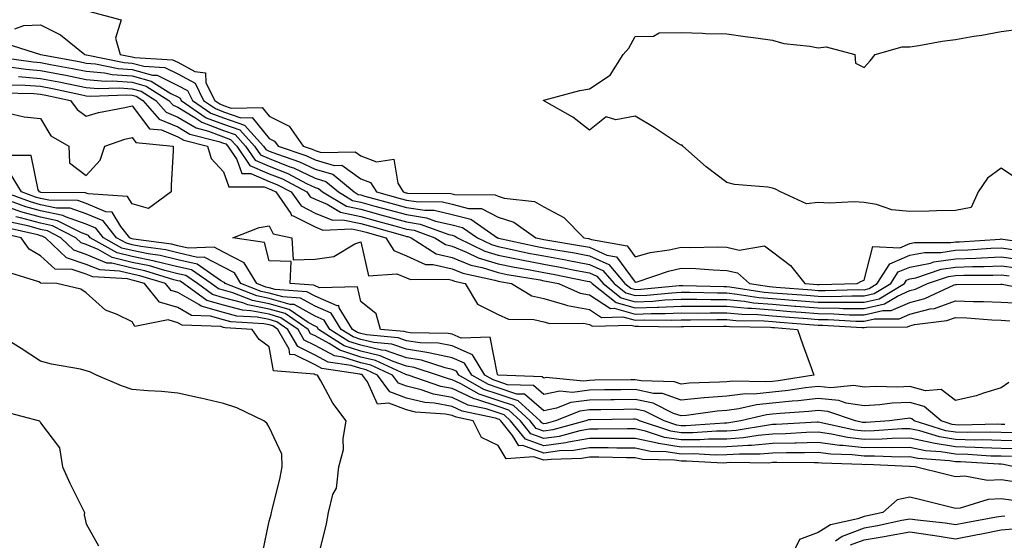
# Model space of a CAD drawing. Units: inches. Extents: x 968483 to 971123, y 7258298 to 7260938.
# Drawn here: x 970283 to 970499, y 7259326 to 7259440 of the extents above; entities that cross this region are included whole.
import ezdxf

# ---------------------------------------------------------------- set-up
doc = ezdxf.new("R2010")
doc.units = ezdxf.units.IN
doc.header["$MEASUREMENT"] = 0
doc.layers.add('Contour_96847258', color=7, linetype='Continuous', true_color=0xbf20d5)

msp = doc.modelspace()

# ---------------------------------------------------------------- linework, layer by layer
at = {"layer": 'Contour_96847258'}
for points in [[(970298.56, 7259441.41, 3091), (970305.66, 7259439.53, 3091), (970304.42, 7259435.55, 3091), (970305.48, 7259431.92, 3091), (970307.62, 7259431.49, 3091), (970308.05, 7259431.45, 3091), (970308.68, 7259431.29, 3091), (970316.92, 7259430.79, 3091), (970318.05, 7259430.24, 3091), (970321.75, 7259428.22, 3091), (970324.09, 7259427.96, 3091), (970324.2, 7259425.77, 3091), (970326.13, 7259421.92, 3091), (970327.27, 7259421.14, 3091), (970328.05, 7259420.84, 3091), (970329.72, 7259420.25, 3091), (970336.51, 7259420.38, 3091), (970338.05, 7259418.49, 3091), (970342.42, 7259416.3, 3091), (970345.45, 7259411.92, 3091), (970347.41, 7259411.28, 3091), (970348.05, 7259410.96, 3091), (970349.39, 7259410.58, 3091), (970356.81, 7259410.68, 3091), (970358.05, 7259409.79, 3091), (970361.49, 7259408.48, 3091), (970365.24, 7259409.11, 3091), (970366.12, 7259403.85, 3091), (970367.33, 7259401.92, 3091), (970367.89, 7259401.76, 3091), (970368.05, 7259401.72, 3091), (970368.28, 7259401.69, 3091), (970377.74, 7259401.61, 3091), (970378.05, 7259401.54, 3091), (970378.57, 7259401.4, 3091), (970387.45, 7259401.32, 3091), (970388.05, 7259401, 3091), (970389.39, 7259400.58, 3091), (970396, 7259399.87, 3091), (970398.05, 7259398.68, 3091), (970402.45, 7259396.32, 3091), (970406.8, 7259391.92, 3091), (970407.87, 7259391.74, 3091), (970408.05, 7259391.71, 3091), (970408.44, 7259391.53, 3091), (970416.29, 7259390.16, 3091), (970418.05, 7259387.79, 3091), (970421.29, 7259388.68, 3091), (970425.43, 7259389.3, 3091), (970428.05, 7259389.9, 3091), (970430.14, 7259389.83, 3091), (970436.04, 7259389.91, 3091), (970438.05, 7259389.84, 3091), (970440.76, 7259389.21, 3091), (970446.32, 7259390.19, 3091), (970448.05, 7259388.87, 3091), (970452, 7259385.87, 3091), (970455.07, 7259381.92, 3091), (970457.84, 7259381.71, 3091), (970458.05, 7259381.7, 3091), (970458.27, 7259381.7, 3091), (970466.56, 7259381.92, 3091), (970467.52, 7259382.45, 3091), (970468.05, 7259382.63, 3091), (970469.99, 7259389.98, 3091), (970475.87, 7259389.74, 3091), (970478.05, 7259390.66, 3091), (970479.09, 7259390.88, 3091), (970487, 7259390.87, 3091), (970488.05, 7259391.01, 3091), (970488.92, 7259391.05, 3091), (970497.78, 7259391.65, 3091), (970498.05, 7259391.66, 3091), (970498.35, 7259391.62, 3091), (970506.58, 7259390.45, 3091)], [(970282.45, 7259437.52, 3090), (970284.38, 7259438.25, 3090), (970288.05, 7259438.4, 3090), (970292.41, 7259436.28, 3090), (970297.71, 7259431.92, 3090), (970298, 7259431.87, 3090), (970298.05, 7259431.86, 3090), (970298.12, 7259431.85, 3090), (970306.31, 7259430.18, 3090), (970308.05, 7259430.05, 3090), (970310.6, 7259429.37, 3090), (970315.23, 7259429.1, 3090), (970318.05, 7259427.72, 3090), (970321.81, 7259425.68, 3090), (970323.68, 7259421.92, 3090), (970326.27, 7259420.14, 3090), (970328.05, 7259419.46, 3090), (970331.82, 7259418.15, 3090), (970334.33, 7259418.2, 3090), (970338.05, 7259413.62, 3090), (970339.18, 7259413.05, 3090), (970339.96, 7259411.92, 3090), (970346.04, 7259409.91, 3090), (970348.05, 7259408.95, 3090), (970352.23, 7259407.74, 3090), (970353.9, 7259407.77, 3090), (970358.05, 7259404.8, 3090), (970360.14, 7259404.01, 3090), (970361.45, 7259401.92, 3090), (970366.65, 7259400.52, 3090), (970368.05, 7259400.14, 3090), (970370.16, 7259399.81, 3090), (970375.89, 7259399.76, 3090), (970378.05, 7259399.27, 3090), (970381.62, 7259398.35, 3090), (970384.45, 7259398.32, 3090), (970388.05, 7259396.41, 3090), (970391.47, 7259395.34, 3090), (970396.31, 7259391.92, 3090), (970397.74, 7259391.61, 3090), (970398.05, 7259391.55, 3090), (970398.5, 7259391.47, 3090), (970406.3, 7259390.17, 3090), (970408.05, 7259389.84, 3090), (970411.83, 7259388.14, 3090), (970413.91, 7259387.78, 3090), (970418.05, 7259382.2, 3090), (970418.44, 7259382.31, 3090), (970425.32, 7259384.65, 3090), (970428.05, 7259385.27, 3090), (970431.31, 7259385.18, 3090), (970435.07, 7259384.9, 3090), (970438.05, 7259384.81, 3090), (970440.39, 7259384.26, 3090), (970443.02, 7259381.92, 3090), (970447.38, 7259381.25, 3090), (970448.05, 7259381.19, 3090), (970448.84, 7259381.13, 3090), (970456.66, 7259380.53, 3090), (970458.05, 7259380.43, 3090), (970459.56, 7259380.41, 3090), (970466.73, 7259380.6, 3090), (970468.05, 7259380.58, 3090), (970469.13, 7259380.84, 3090), (970470.93, 7259381.92, 3090), (970473.71, 7259386.26, 3090), (970478.05, 7259388.09, 3090), (970481.24, 7259388.73, 3090), (970484.86, 7259388.73, 3090), (970488.05, 7259389.18, 3090), (970490.7, 7259389.27, 3090), (970495.75, 7259389.62, 3090), (970498.05, 7259389.69, 3090), (970500.6, 7259389.37, 3090)], [(970501.13, 7259405, 3091), (970498.05, 7259407.11, 3091), (970495.04, 7259404.93, 3091), (970492.96, 7259401.92, 3091), (970491.45, 7259398.52, 3091), (970488.05, 7259397.85, 3091), (970483.9, 7259397.77, 3091), (970482.25, 7259397.72, 3091), (970478.05, 7259397.64, 3091), (970474.13, 7259398, 3091), (970470.79, 7259399.18, 3091), (970468.05, 7259399.59, 3091), (970465.87, 7259399.74, 3091), (970460.52, 7259399.45, 3091), (970458.05, 7259399.59, 3091), (970455.44, 7259399.31, 3091), (970449.78, 7259401.92, 3091), (970448.69, 7259402.56, 3091), (970448.05, 7259402.76, 3091), (970447, 7259402.97, 3091), (970439.7, 7259403.57, 3091), (970438.05, 7259404.02, 3091), (970433.57, 7259407.44, 3091), (970428.46, 7259411.92, 3091), (970428.26, 7259412.13, 3091), (970428.05, 7259412.13, 3091), (970427.45, 7259412.52, 3091), (970422.15, 7259416.02, 3091), (970418.05, 7259418.46, 3091), (970413.78, 7259417.65, 3091), (970411.65, 7259418.32, 3091), (970408.05, 7259415.44, 3091), (970404.37, 7259418.24, 3091), (970398.18, 7259421.79, 3091), (970398.05, 7259421.87, 3091), (970397.98, 7259421.85, 3091), (970397.99, 7259421.92, 3091), (970398.05, 7259421.95, 3091), (970398.09, 7259421.96, 3091), (970405.91, 7259424.06, 3091), (970408.05, 7259424.47, 3091), (970412.52, 7259427.45, 3091), (970415.43, 7259431.92, 3091), (970416.62, 7259433.35, 3091), (970418.05, 7259435.86, 3091), (970422.06, 7259435.93, 3091), (970423.26, 7259436.71, 3091), (970428.05, 7259436.72, 3091), (970432.75, 7259436.62, 3091), (970433.4, 7259436.57, 3091), (970438.05, 7259436.45, 3091), (970442.03, 7259435.9, 3091), (970444.37, 7259435.6, 3091), (970448.05, 7259435.1, 3091), (970450.51, 7259434.38, 3091), (970456.17, 7259433.8, 3091), (970458.05, 7259433.39, 3091), (970459.73, 7259433.6, 3091), (970466.05, 7259431.92, 3091), (970466.17, 7259430.05, 3091), (970468.05, 7259429.08, 3091), (970469.38, 7259430.59, 3091), (970470.48, 7259431.92, 3091), (970476.35, 7259433.62, 3091), (970478.05, 7259433.65, 3091), (970480.05, 7259433.92, 3091), (970485.1, 7259434.87, 3091), (970488.05, 7259435.23, 3091), (970492.05, 7259435.92, 3091), (970493.79, 7259436.18, 3091), (970498.05, 7259436.97, 3091), (970502.45, 7259437.52, 3091)], [(970280.49, 7259434.36, 3089), (970288.06, 7259431.92, 3089), (970296.52, 7259430.39, 3089), (970298.05, 7259430.07, 3089), (970300.08, 7259429.89, 3089), (970305.01, 7259428.88, 3089), (970308.05, 7259428.67, 3089), (970312.5, 7259427.47, 3089), (970313.53, 7259427.4, 3089), (970318.05, 7259425.21, 3089), (970320.18, 7259424.05, 3089), (970321.24, 7259421.92, 3089), (970325.28, 7259419.15, 3089), (970328.05, 7259418.08, 3089), (970332.62, 7259416.49, 3089), (970336.78, 7259411.92, 3089), (970337.3, 7259411.17, 3089), (970338.05, 7259410.85, 3089), (970339.82, 7259410.15, 3089), (970344.67, 7259408.54, 3089), (970348.05, 7259406.93, 3089), (970351.94, 7259405.81, 3089), (970356.59, 7259401.92, 3089), (970357.5, 7259401.37, 3089), (970358.05, 7259401.27, 3089), (970358.96, 7259401.01, 3089), (970365.41, 7259399.28, 3089), (970368.05, 7259398.55, 3089), (970372.04, 7259397.93, 3089), (970374.05, 7259397.92, 3089), (970378.05, 7259397.02, 3089), (970382.09, 7259395.96, 3089), (970387.95, 7259391.92, 3089), (970388.02, 7259391.89, 3089), (970388.11, 7259391.86, 3089), (970396.22, 7259390.09, 3089), (970398.05, 7259389.75, 3089), (970400.7, 7259389.27, 3089), (970404.73, 7259388.6, 3089), (970408.05, 7259387.97, 3089), (970412.23, 7259386.1, 3089), (970415.78, 7259381.92, 3089), (970417.04, 7259380.91, 3089), (970418.05, 7259380.64, 3089), (970419.28, 7259380.69, 3089), (970427.62, 7259381.49, 3089), (970428.05, 7259381.51, 3089), (970428.46, 7259381.51, 3089), (970437.43, 7259381.3, 3089), (970438.05, 7259381.3, 3089), (970438.73, 7259381.24, 3089), (970446.2, 7259380.07, 3089), (970448.05, 7259379.93, 3089), (970450.21, 7259379.76, 3089), (970455.49, 7259379.36, 3089), (970458.05, 7259379.16, 3089), (970460.85, 7259379.12, 3089), (970465.37, 7259379.24, 3089), (970468.05, 7259379.21, 3089), (970470.25, 7259379.72, 3089), (970473.9, 7259381.92, 3089), (970475.52, 7259384.45, 3089), (970478.05, 7259385.51, 3089), (970482.54, 7259386.41, 3089), (970483.3, 7259386.67, 3089), (970488.05, 7259387.34, 3089), (970492.47, 7259387.5, 3089), (970493.7, 7259387.57, 3089), (970498.05, 7259387.74, 3089), (970502.85, 7259387.12, 3089)], [(970278.54, 7259431.43, 3088), (970286.45, 7259430.32, 3088), (970288.05, 7259430.19, 3088), (970290.19, 7259429.78, 3088), (970295.03, 7259428.9, 3088), (970298.05, 7259428.3, 3088), (970302.04, 7259427.93, 3088), (970303.71, 7259427.58, 3088), (970308.05, 7259427.27, 3088), (970312.26, 7259426.13, 3088), (970316.55, 7259423.42, 3088), (970318.05, 7259422.69, 3088), (970318.55, 7259422.42, 3088), (970318.8, 7259421.92, 3088), (970324.28, 7259418.15, 3088), (970328.05, 7259416.71, 3088), (970331.6, 7259415.47, 3088), (970334.83, 7259411.92, 3088), (970336.14, 7259410.01, 3088), (970338.05, 7259409.2, 3088), (970342.53, 7259407.44, 3088), (970343.31, 7259407.18, 3088), (970348.05, 7259404.91, 3088), (970350.37, 7259404.24, 3088), (970353.16, 7259401.92, 3088), (970356.21, 7259400.08, 3088), (970358.05, 7259399.7, 3088), (970361.11, 7259398.86, 3088), (970364.17, 7259398.04, 3088), (970368.05, 7259396.97, 3088), (970372.42, 7259396.29, 3088), (970374.4, 7259395.57, 3088), (970378.05, 7259394.76, 3088), (970380.31, 7259394.18, 3088), (970383.57, 7259391.92, 3088), (970386.58, 7259390.45, 3088), (970388.05, 7259389.99, 3088), (970390.46, 7259389.51, 3088), (970394.71, 7259388.58, 3088), (970398.05, 7259387.96, 3088), (970402.89, 7259387.08, 3088), (970403.16, 7259387.03, 3088), (970408.05, 7259386.11, 3088), (970410.94, 7259384.81, 3088), (970413.4, 7259381.92, 3088), (970415.99, 7259379.86, 3088), (970418.05, 7259379.3, 3088), (970420.57, 7259379.4, 3088), (970426.06, 7259379.93, 3088), (970428.05, 7259380.02, 3088), (970429.96, 7259380.01, 3088), (970436, 7259379.87, 3088), (970438.05, 7259379.86, 3088), (970440.33, 7259379.64, 3088), (970445.04, 7259378.91, 3088), (970448.05, 7259378.67, 3088), (970451.58, 7259378.39, 3088), (970454.31, 7259378.18, 3088), (970458.05, 7259377.89, 3088), (970462.13, 7259377.84, 3088), (970464.02, 7259377.89, 3088), (970468.05, 7259377.83, 3088), (970471.37, 7259378.6, 3088), (970476.87, 7259381.92, 3088), (970477.33, 7259382.64, 3088), (970478.05, 7259382.95, 3088), (970479.33, 7259383.2, 3088), (970484.92, 7259385.05, 3088), (970488.05, 7259385.5, 3088), (970491.76, 7259385.63, 3088), (970494.33, 7259385.64, 3088), (970498.05, 7259385.78, 3088), (970501.47, 7259385.34, 3088)], [(970280.67, 7259429.3, 3087), (970284.85, 7259428.72, 3087), (970288.05, 7259428.47, 3087), (970292.34, 7259427.63, 3087), (970293.55, 7259427.42, 3087), (970298.05, 7259426.51, 3087), (970302.25, 7259426.12, 3087), (970303.79, 7259426.18, 3087), (970308.05, 7259425.88, 3087), (970311.17, 7259425.04, 3087), (970316.09, 7259421.92, 3087), (970317, 7259420.87, 3087), (970318.05, 7259420.44, 3087), (970321.76, 7259418.21, 3087), (970323.29, 7259417.16, 3087), (970328.05, 7259415.33, 3087), (970330.58, 7259414.45, 3087), (970332.88, 7259411.92, 3087), (970334.97, 7259408.84, 3087), (970338.05, 7259407.55, 3087), (970342.09, 7259405.96, 3087), (970346.17, 7259403.8, 3087), (970348.05, 7259402.9, 3087), (970348.8, 7259402.67, 3087), (970349.71, 7259401.92, 3087), (970354.92, 7259398.8, 3087), (970358.05, 7259398.14, 3087), (970362.93, 7259396.8, 3087), (970363.26, 7259396.71, 3087), (970368.05, 7259395.39, 3087), (970371.05, 7259394.92, 3087), (970377.31, 7259392.66, 3087), (970378.05, 7259392.5, 3087), (970378.51, 7259392.38, 3087), (970379.17, 7259391.92, 3087), (970385.14, 7259389.01, 3087), (970388.05, 7259388.09, 3087), (970392.82, 7259387.15, 3087), (970393.2, 7259387.07, 3087), (970398.05, 7259386.16, 3087), (970401.63, 7259385.5, 3087), (970405.19, 7259384.78, 3087), (970408.05, 7259384.24, 3087), (970409.65, 7259383.52, 3087), (970411.02, 7259381.92, 3087), (970414.93, 7259378.8, 3087), (970418.05, 7259377.96, 3087), (970421.86, 7259378.11, 3087), (970424.49, 7259378.36, 3087), (970428.05, 7259378.51, 3087), (970431.48, 7259378.49, 3087), (970434.55, 7259378.42, 3087), (970438.05, 7259378.41, 3087), (970441.92, 7259378.05, 3087), (970443.87, 7259377.74, 3087), (970448.05, 7259377.41, 3087), (970452.95, 7259377.02, 3087), (970453.14, 7259377.01, 3087), (970458.05, 7259376.62, 3087), (970462.69, 7259376.56, 3087), (970463.46, 7259376.51, 3087), (970468.05, 7259376.44, 3087), (970472.48, 7259377.49, 3087), (970475.33, 7259379.2, 3087), (970478.05, 7259380.38, 3087), (970479.28, 7259380.69, 3087), (970481.93, 7259381.92, 3087), (970486.52, 7259383.45, 3087), (970488.05, 7259383.67, 3087), (970489.86, 7259383.73, 3087), (970496.22, 7259383.75, 3087), (970498.05, 7259383.81, 3087), (970499.73, 7259383.6, 3087)], [(970283.24, 7259427.11, 3086), (970288.05, 7259426.74, 3086), (970292.08, 7259425.95, 3086), (970294.53, 7259425.44, 3086), (970298.05, 7259424.73, 3086), (970300.62, 7259424.49, 3086), (970305.3, 7259424.67, 3086), (970308.05, 7259424.48, 3086), (970310.06, 7259423.93, 3086), (970313.25, 7259421.92, 3086), (970315.48, 7259419.35, 3086), (970318.05, 7259418.29, 3086), (970322.03, 7259415.9, 3086), (970324.75, 7259415.22, 3086), (970328.05, 7259413.95, 3086), (970329.55, 7259413.42, 3086), (970330.93, 7259411.92, 3086), (970333.81, 7259407.68, 3086), (970338.05, 7259405.89, 3086), (970340.9, 7259404.77, 3086), (970346.28, 7259401.92, 3086), (970347.01, 7259400.88, 3086), (970348.05, 7259400.36, 3086), (970350.7, 7259399.27, 3086), (970353.64, 7259397.51, 3086), (970358.05, 7259396.58, 3086), (970361.71, 7259395.58, 3086), (970365.45, 7259394.52, 3086), (970368.05, 7259393.8, 3086), (970369.68, 7259393.55, 3086), (970374.2, 7259391.92, 3086), (970376.56, 7259390.43, 3086), (970378.05, 7259390.07, 3086), (970381.17, 7259388.8, 3086), (970383.69, 7259387.56, 3086), (970388.05, 7259386.21, 3086), (970391.62, 7259385.49, 3086), (970395.05, 7259384.92, 3086), (970398.05, 7259384.35, 3086), (970400.11, 7259383.98, 3086), (970407.49, 7259382.48, 3086), (970408.05, 7259382.38, 3086), (970408.36, 7259382.23, 3086), (970408.63, 7259381.92, 3086), (970413.88, 7259377.75, 3086), (970418.05, 7259376.62, 3086), (970422.93, 7259376.8, 3086), (970423.17, 7259376.8, 3086), (970428.05, 7259377.02, 3086), (970432.98, 7259376.99, 3086), (970433.12, 7259376.99, 3086), (970438.05, 7259376.97, 3086), (970442.66, 7259376.53, 3086), (970443.45, 7259376.52, 3086), (970448.05, 7259376.15, 3086), (970451.97, 7259375.84, 3086), (970454.32, 7259375.65, 3086), (970458.05, 7259375.36, 3086), (970461.44, 7259375.31, 3086), (970464.86, 7259375.11, 3086), (970468.05, 7259375.06, 3086), (970472.15, 7259376.02, 3086), (970473.94, 7259376.03, 3086), (970478.05, 7259377.82, 3086), (970481.33, 7259378.64, 3086), (970487.77, 7259381.64, 3086), (970488.05, 7259381.74, 3086), (970488.24, 7259381.73, 3086), (970497.92, 7259381.79, 3086), (970498.05, 7259381.78, 3086), (970498.2, 7259381.77, 3086), (970506.35, 7259380.22, 3086)], [(970281.47, 7259425.34, 3085), (970284.7, 7259425.27, 3085), (970288.05, 7259425.02, 3085), (970290.64, 7259424.51, 3085), (970296.76, 7259423.21, 3085), (970298.05, 7259422.95, 3085), (970298.99, 7259422.86, 3085), (970306.8, 7259423.17, 3085), (970308.05, 7259423.08, 3085), (970308.97, 7259422.84, 3085), (970310.41, 7259421.92, 3085), (970313.96, 7259417.83, 3085), (970318.05, 7259416.15, 3085), (970320.69, 7259414.56, 3085), (970326.99, 7259412.98, 3085), (970328.05, 7259412.57, 3085), (970328.54, 7259412.41, 3085), (970328.98, 7259411.92, 3085), (970330.97, 7259409, 3085), (970332.07, 7259405.94, 3085), (970334.03, 7259405.94, 3085), (970338.05, 7259404.24, 3085), (970339.72, 7259403.59, 3085), (970342.86, 7259401.92, 3085), (970345, 7259398.87, 3085), (970348.05, 7259397.33, 3085), (970351.89, 7259395.76, 3085), (970354.12, 7259395.85, 3085), (970358.05, 7259395.02, 3085), (970360.48, 7259394.35, 3085), (970367.64, 7259392.33, 3085), (970368.05, 7259392.21, 3085), (970368.3, 7259392.17, 3085), (970369.02, 7259391.92, 3085), (970374.55, 7259388.42, 3085), (970378.05, 7259387.59, 3085), (970382.07, 7259385.94, 3085), (970384.56, 7259385.41, 3085), (970388.05, 7259384.31, 3085), (970390.05, 7259383.92, 3085), (970397.27, 7259382.7, 3085), (970398.05, 7259382.55, 3085), (970398.59, 7259382.46, 3085), (970401.23, 7259381.92, 3085), (970405.97, 7259379.84, 3085), (970408.05, 7259379.48, 3085), (970412.62, 7259376.49, 3085), (970413.45, 7259376.52, 3085), (970418.05, 7259375.27, 3085), (970421.54, 7259375.41, 3085), (970424.6, 7259375.37, 3085), (970428.05, 7259375.51, 3085), (970431.62, 7259375.49, 3085), (970434.44, 7259375.53, 3085), (970438.05, 7259375.51, 3085), (970441.34, 7259375.21, 3085), (970444.83, 7259375.14, 3085), (970448.05, 7259374.88, 3085), (970450.79, 7259374.66, 3085), (970455.7, 7259374.27, 3085), (970458.05, 7259374.09, 3085), (970460.19, 7259374.06, 3085), (970466.25, 7259373.72, 3085), (970468.05, 7259373.69, 3085), (970470.35, 7259374.22, 3085), (970475.73, 7259374.24, 3085), (970478.05, 7259375.25, 3085), (970482.5, 7259376.37, 3085), (970483.48, 7259376.49, 3085), (970488.05, 7259378.12, 3085), (970491.99, 7259377.98, 3085), (970494.12, 7259377.99, 3085), (970498.05, 7259377.85, 3085), (970502.36, 7259377.61, 3085)], [(970279.67, 7259423.54, 3084), (970286.57, 7259423.4, 3084), (970288.05, 7259423.29, 3084), (970289.19, 7259423.06, 3084), (970294.56, 7259421.92, 3084), (970296.03, 7259419.9, 3084), (970298.05, 7259418.48, 3084), (970300.71, 7259419.26, 3084), (970306.5, 7259420.37, 3084), (970308.05, 7259420.76, 3084), (970311.86, 7259415.73, 3084), (970314.51, 7259415.46, 3084), (970318.05, 7259414, 3084), (970319.35, 7259413.22, 3084), (970324.54, 7259411.92, 3084), (970325.36, 7259409.23, 3084), (970328.05, 7259406.3, 3084), (970329.21, 7259403.08, 3084), (970336.89, 7259403.08, 3084), (970338.05, 7259402.59, 3084), (970338.53, 7259402.4, 3084), (970339.44, 7259401.92, 3084), (970342.72, 7259397.25, 3084), (970342.93, 7259396.8, 3084), (970343.23, 7259396.74, 3084), (970348.05, 7259394.3, 3084), (970349.74, 7259393.61, 3084), (970356.11, 7259393.86, 3084), (970358.05, 7259393.45, 3084), (970359.25, 7259393.12, 3084), (970363.53, 7259391.92, 3084), (970365.28, 7259389.15, 3084), (970368.05, 7259388, 3084), (970372.22, 7259386.09, 3084), (970373.87, 7259386.1, 3084), (970378.05, 7259385.11, 3084), (970380.32, 7259384.19, 3084), (970387.32, 7259382.65, 3084), (970388.05, 7259382.43, 3084), (970388.47, 7259382.34, 3084), (970390.98, 7259381.92, 3084), (970395.4, 7259379.27, 3084), (970398.05, 7259378.64, 3084), (970402.59, 7259377.38, 3084), (970403.23, 7259377.1, 3084), (970408.05, 7259376.25, 3084), (970410.67, 7259374.54, 3084), (970415.3, 7259374.67, 3084), (970418.05, 7259373.93, 3084), (970420.14, 7259374.01, 3084), (970426.04, 7259373.93, 3084), (970428.05, 7259374.02, 3084), (970430.14, 7259374.01, 3084), (970435.89, 7259374.08, 3084), (970438.05, 7259374.07, 3084), (970440.01, 7259373.88, 3084), (970446.19, 7259373.78, 3084), (970448.05, 7259373.62, 3084), (970449.63, 7259373.5, 3084), (970457.07, 7259372.9, 3084), (970458.05, 7259372.82, 3084), (970458.94, 7259372.81, 3084), (970467.66, 7259372.31, 3084), (970468.05, 7259372.31, 3084), (970468.56, 7259372.43, 3084), (970477.51, 7259372.46, 3084), (970478.05, 7259372.69, 3084), (970479.08, 7259372.95, 3084), (970486.15, 7259373.82, 3084), (970488.05, 7259374.5, 3084), (970490.54, 7259374.41, 3084), (970495.98, 7259373.99, 3084), (970498.05, 7259373.91, 3084), (970499.93, 7259373.8, 3084)], [(970280.75, 7259419.22, 3083), (970284.46, 7259418.33, 3083), (970288.05, 7259417.95, 3083), (970290.33, 7259414.2, 3083), (970294.26, 7259411.92, 3083), (970294.39, 7259408.26, 3083), (970298.05, 7259405.5, 3083), (970301.11, 7259408.86, 3083), (970302.1, 7259411.92, 3083), (970306.5, 7259413.47, 3083), (970308.05, 7259413.85, 3083), (970308.88, 7259412.75, 3083), (970317.05, 7259411.92, 3083), (970317.04, 7259410.91, 3083), (970316.59, 7259403.38, 3083), (970316.57, 7259401.92, 3083), (970311.67, 7259398.3, 3083), (970308.05, 7259399.31, 3083), (970307.06, 7259400.93, 3083), (970298.47, 7259401.5, 3083), (970298.05, 7259401.68, 3083), (970297.87, 7259401.74, 3083), (970288.14, 7259401.83, 3083), (970288.05, 7259401.85, 3083), (970288, 7259401.87, 3083), (970287.85, 7259401.92, 3083), (970287.55, 7259402.42, 3083), (970285.99, 7259409.86, 3083), (970280.1, 7259409.87, 3083)], [(970499.66, 7259360.31, 3084), (970498.05, 7259359.16, 3084), (970494.14, 7259358.01, 3084), (970492.56, 7259357.41, 3084), (970488.05, 7259356.39, 3084), (970484.91, 7259358.78, 3084), (970481.48, 7259358.49, 3084), (970478.05, 7259359.41, 3084), (970475.41, 7259359.28, 3084), (970470.51, 7259359.46, 3084), (970468.05, 7259359.32, 3084), (970465.8, 7259359.67, 3084), (970460.79, 7259359.18, 3084), (970458.05, 7259359.46, 3084), (970455.26, 7259359.13, 3084), (970451.44, 7259358.53, 3084), (970448.05, 7259358.17, 3084), (970443.92, 7259357.79, 3084), (970442.13, 7259357.84, 3084), (970438.05, 7259357.35, 3084), (970433.07, 7259356.94, 3084), (970433.03, 7259356.94, 3084), (970428.05, 7259356.49, 3084), (970424.01, 7259357.88, 3084), (970422.04, 7259357.93, 3084), (970418.05, 7259358.78, 3084), (970414.86, 7259358.73, 3084), (970411.29, 7259358.68, 3084), (970408.05, 7259358.63, 3084), (970404.29, 7259358.16, 3084), (970401.55, 7259358.42, 3084), (970398.05, 7259357.7, 3084), (970395.78, 7259359.65, 3084), (970390.14, 7259359.83, 3084), (970388.05, 7259360.52, 3084), (970387.01, 7259360.88, 3084), (970385.15, 7259361.92, 3084), (970382.47, 7259366.34, 3084), (970378.05, 7259368.29, 3084), (970375.04, 7259368.91, 3084), (970371, 7259368.97, 3084), (970368.05, 7259369.41, 3084), (970366.18, 7259370.05, 3084), (970359.26, 7259370.71, 3084), (970358.05, 7259370.99, 3084), (970357.35, 7259371.22, 3084), (970356.24, 7259371.92, 3084), (970353.32, 7259376.65, 3084), (970353.23, 7259377.1, 3084), (970352.88, 7259377.09, 3084), (970348.05, 7259379.2, 3084), (970346.28, 7259380.15, 3084), (970339.35, 7259380.62, 3084), (970338.05, 7259381, 3084), (970337.28, 7259381.15, 3084), (970335.3, 7259381.92, 3084), (970332.59, 7259386.46, 3084), (970328.05, 7259388.8, 3084), (970325.99, 7259389.86, 3084), (970320.34, 7259389.63, 3084), (970318.05, 7259390.18, 3084), (970316.64, 7259390.51, 3084), (970308.33, 7259391.64, 3084), (970308.05, 7259391.7, 3084), (970307.87, 7259391.74, 3084), (970307.55, 7259391.92, 3084), (970305.61, 7259394.36, 3084), (970303.67, 7259397.54, 3084), (970302.35, 7259397.62, 3084), (970298.05, 7259399.41, 3084), (970296.19, 7259400.06, 3084), (970289.85, 7259400.12, 3084), (970288.05, 7259400.49, 3084), (970286.94, 7259400.81, 3084), (970283.88, 7259401.92, 3084), (970281.68, 7259405.55, 3084)], [(970500.62, 7259349.35, 3086), (970498.05, 7259349.42, 3086), (970495.61, 7259349.48, 3086), (970490.58, 7259349.39, 3086), (970488.05, 7259349.44, 3086), (970485.92, 7259349.79, 3086), (970479.01, 7259351.92, 3086), (970478.49, 7259352.36, 3086), (970478.05, 7259352.49, 3086), (970477.51, 7259352.46, 3086), (970473.62, 7259351.92, 3086), (970468.42, 7259351.55, 3086), (970468.05, 7259351.55, 3086), (970467.71, 7259351.58, 3086), (970466.16, 7259351.92, 3086), (970460.13, 7259354, 3086), (970458.05, 7259354.21, 3086), (970456, 7259353.97, 3086), (970449.68, 7259353.55, 3086), (970448.05, 7259353.38, 3086), (970446.71, 7259353.26, 3086), (970441.09, 7259351.92, 3086), (970438.48, 7259351.49, 3086), (970438.05, 7259351.45, 3086), (970437.58, 7259351.45, 3086), (970429.1, 7259350.87, 3086), (970428.05, 7259350.86, 3086), (970427.12, 7259350.99, 3086), (970424.35, 7259351.92, 3086), (970420.15, 7259354.02, 3086), (970418.05, 7259354.46, 3086), (970415.54, 7259354.43, 3086), (970410.5, 7259354.37, 3086), (970408.05, 7259354.34, 3086), (970405.9, 7259354.07, 3086), (970400.59, 7259351.92, 3086), (970398.6, 7259351.37, 3086), (970398.05, 7259351.3, 3086), (970397.6, 7259351.47, 3086), (970397.23, 7259351.92, 3086), (970392.45, 7259356.32, 3086), (970388.05, 7259357.78, 3086), (970384.94, 7259358.81, 3086), (970379.46, 7259361.92, 3086), (970378.93, 7259362.8, 3086), (970378.05, 7259363.18, 3086), (970376.46, 7259363.51, 3086), (970371.35, 7259365.22, 3086), (970368.05, 7259365.72, 3086), (970363.42, 7259367.29, 3086), (970362.6, 7259367.37, 3086), (970358.05, 7259368.44, 3086), (970355.41, 7259369.28, 3086), (970351.3, 7259371.92, 3086), (970350.06, 7259373.93, 3086), (970348.05, 7259374.8, 3086), (970343.45, 7259377.32, 3086), (970342.59, 7259377.38, 3086), (970338.05, 7259378.68, 3086), (970335.34, 7259379.21, 3086), (970328.38, 7259381.92, 3086), (970328.26, 7259382.13, 3086), (970328.05, 7259382.23, 3086), (970327.41, 7259382.56, 3086), (970322.26, 7259386.13, 3086), (970318.05, 7259387.13, 3086), (970314.18, 7259388.05, 3086), (970311.57, 7259388.4, 3086), (970308.05, 7259389.12, 3086), (970305.8, 7259389.67, 3086), (970301.8, 7259391.92, 3086), (970300.14, 7259394.01, 3086), (970298.05, 7259394.87, 3086), (970293.5, 7259396.47, 3086), (970292.9, 7259396.77, 3086), (970288.05, 7259397.79, 3086), (970284.82, 7259398.69, 3086), (970279.27, 7259400.7, 3086)], [(970498.83, 7259351.14, 3085), (970498.05, 7259351.17, 3085), (970497.31, 7259351.18, 3085), (970488.94, 7259351.03, 3085), (970488.05, 7259351.05, 3085), (970487.3, 7259351.17, 3085), (970484.87, 7259351.92, 3085), (970481.22, 7259355.09, 3085), (970478.05, 7259355.94, 3085), (970474.2, 7259355.77, 3085), (970471.53, 7259355.4, 3085), (970468.05, 7259355.2, 3085), (970464.15, 7259355.82, 3085), (970462.51, 7259356.38, 3085), (970458.05, 7259356.83, 3085), (970453.65, 7259356.32, 3085), (970452.37, 7259356.24, 3085), (970448.05, 7259355.78, 3085), (970444.52, 7259355.45, 3085), (970440.66, 7259354.53, 3085), (970438.05, 7259354.21, 3085), (970435.93, 7259354.04, 3085), (970429.24, 7259353.11, 3085), (970428.05, 7259353, 3085), (970426.41, 7259353.56, 3085), (970421.93, 7259355.8, 3085), (970418.05, 7259356.62, 3085), (970413.41, 7259356.56, 3085), (970412.68, 7259356.55, 3085), (970408.05, 7259356.48, 3085), (970403.99, 7259355.98, 3085), (970400.83, 7259354.7, 3085), (970398.05, 7259354.13, 3085), (970393.86, 7259357.73, 3085), (970392.18, 7259357.79, 3085), (970388.05, 7259359.15, 3085), (970385.97, 7259359.84, 3085), (970382.3, 7259361.92, 3085), (970380.7, 7259364.57, 3085), (970378.05, 7259365.73, 3085), (970373.24, 7259366.73, 3085), (970372.95, 7259366.82, 3085), (970368.05, 7259367.56, 3085), (970364.8, 7259368.67, 3085), (970360.93, 7259369.04, 3085), (970358.05, 7259369.71, 3085), (970356.38, 7259370.25, 3085), (970353.77, 7259371.92, 3085), (970351.59, 7259375.46, 3085), (970348.05, 7259377, 3085), (970344.87, 7259378.74, 3085), (970340.97, 7259379, 3085), (970338.05, 7259379.84, 3085), (970336.3, 7259380.17, 3085), (970331.84, 7259381.92, 3085), (970330.42, 7259384.29, 3085), (970328.05, 7259385.52, 3085), (970323.82, 7259387.69, 3085), (970322.34, 7259387.63, 3085), (970318.05, 7259388.66, 3085), (970315.41, 7259389.28, 3085), (970309.94, 7259390.03, 3085), (970308.05, 7259390.41, 3085), (970306.84, 7259390.71, 3085), (970304.67, 7259391.92, 3085), (970301.74, 7259395.61, 3085), (970298.05, 7259397.14, 3085), (970294.51, 7259398.38, 3085), (970291.56, 7259398.41, 3085), (970288.05, 7259399.15, 3085), (970285.87, 7259399.74, 3085), (970279.9, 7259401.92, 3085)], [(970502.42, 7259347.55, 3087), (970498.05, 7259347.67, 3087), (970493.91, 7259347.78, 3087), (970492.23, 7259347.74, 3087), (970488.05, 7259347.84, 3087), (970484.54, 7259348.41, 3087), (970480.23, 7259349.74, 3087), (970478.05, 7259350.2, 3087), (970476.3, 7259350.17, 3087), (970470.23, 7259349.74, 3087), (970468.05, 7259349.71, 3087), (970466.06, 7259349.93, 3087), (970458.37, 7259351.6, 3087), (970458.05, 7259351.65, 3087), (970457.77, 7259351.64, 3087), (970448.84, 7259351.13, 3087), (970448.05, 7259351.11, 3087), (970447.16, 7259351.03, 3087), (970440.11, 7259349.86, 3087), (970438.05, 7259349.71, 3087), (970435.82, 7259349.69, 3087), (970430.64, 7259349.33, 3087), (970428.05, 7259349.31, 3087), (970425.78, 7259349.65, 3087), (970419, 7259351.92, 3087), (970418.36, 7259352.23, 3087), (970418.05, 7259352.3, 3087), (970417.67, 7259352.3, 3087), (970408.32, 7259352.19, 3087), (970408.05, 7259352.19, 3087), (970407.81, 7259352.16, 3087), (970407.21, 7259351.92, 3087), (970400, 7259349.97, 3087), (970398.05, 7259349.7, 3087), (970396.41, 7259350.28, 3087), (970395.08, 7259351.92, 3087), (970391.43, 7259355.3, 3087), (970388.05, 7259356.41, 3087), (970383.92, 7259357.79, 3087), (970379.93, 7259360.04, 3087), (970378.05, 7259360.93, 3087), (970377.21, 7259361.08, 3087), (970374.8, 7259361.92, 3087), (970369.74, 7259363.61, 3087), (970368.05, 7259363.87, 3087), (970365.09, 7259364.88, 3087), (970362.3, 7259366.17, 3087), (970358.05, 7259367.16, 3087), (970354.44, 7259368.31, 3087), (970348.83, 7259371.92, 3087), (970348.53, 7259372.4, 3087), (970348.05, 7259372.61, 3087), (970346.53, 7259373.44, 3087), (970342.41, 7259376.28, 3087), (970338.05, 7259377.53, 3087), (970334.36, 7259378.23, 3087), (970330.05, 7259379.92, 3087), (970328.05, 7259380.46, 3087), (970326.91, 7259380.78, 3087), (970325.33, 7259381.92, 3087), (970321.03, 7259384.9, 3087), (970318.05, 7259385.6, 3087), (970313.21, 7259386.76, 3087), (970312.96, 7259386.83, 3087), (970308.05, 7259387.83, 3087), (970304.77, 7259388.64, 3087), (970298.92, 7259391.92, 3087), (970298.54, 7259392.41, 3087), (970298.05, 7259392.6, 3087), (970297, 7259392.97, 3087), (970291.78, 7259395.65, 3087), (970288.05, 7259396.43, 3087), (970283.75, 7259397.62, 3087), (970281.55, 7259398.42, 3087)], [(970501.96, 7259345.83, 3088), (970498.05, 7259345.93, 3088), (970493.94, 7259346.03, 3088), (970492.27, 7259346.14, 3088), (970488.05, 7259346.24, 3088), (970483.17, 7259347.04, 3088), (970482.83, 7259347.14, 3088), (970478.05, 7259348.15, 3088), (970474.22, 7259348.09, 3088), (970472.03, 7259347.94, 3088), (970468.05, 7259347.87, 3088), (970464.41, 7259348.28, 3088), (970460.93, 7259349.04, 3088), (970458.05, 7259349.43, 3088), (970455.49, 7259349.36, 3088), (970450.87, 7259349.1, 3088), (970448.05, 7259349.03, 3088), (970444.9, 7259348.77, 3088), (970441.73, 7259348.24, 3088), (970438.05, 7259347.96, 3088), (970434.06, 7259347.93, 3088), (970432.17, 7259347.8, 3088), (970428.05, 7259347.76, 3088), (970424.45, 7259348.32, 3088), (970420.26, 7259349.71, 3088), (970418.05, 7259350.18, 3088), (970416.32, 7259350.19, 3088), (970409.85, 7259350.12, 3088), (970408.05, 7259350.13, 3088), (970405.9, 7259349.77, 3088), (970401.42, 7259348.55, 3088), (970398.05, 7259348.11, 3088), (970395.23, 7259349.1, 3088), (970392.93, 7259351.92, 3088), (970390.39, 7259354.26, 3088), (970388.05, 7259355.04, 3088), (970383.38, 7259356.59, 3088), (970382.84, 7259356.71, 3088), (970378.05, 7259358.98, 3088), (970375.57, 7259359.44, 3088), (970368.4, 7259361.92, 3088), (970368.14, 7259362.01, 3088), (970368.05, 7259362.02, 3088), (970367.89, 7259362.08, 3088), (970361.26, 7259365.13, 3088), (970358.05, 7259365.88, 3088), (970353.47, 7259367.34, 3088), (970351.11, 7259368.86, 3088), (970348.05, 7259370.47, 3088), (970347.08, 7259370.95, 3088), (970346.54, 7259371.92, 3088), (970341.51, 7259375.38, 3088), (970338.05, 7259376.36, 3088), (970333.39, 7259377.26, 3088), (970332.27, 7259377.7, 3088), (970328.05, 7259378.83, 3088), (970325.65, 7259379.52, 3088), (970322.32, 7259381.92, 3088), (970319.8, 7259383.67, 3088), (970318.05, 7259384.08, 3088), (970315.21, 7259384.76, 3088), (970311.89, 7259385.76, 3088), (970308.05, 7259386.54, 3088), (970303.73, 7259387.6, 3088), (970300.61, 7259389.36, 3088), (970298.05, 7259390.42, 3088), (970296.93, 7259390.8, 3088), (970295.75, 7259391.92, 3088), (970290.67, 7259394.54, 3088), (970288.05, 7259395.08, 3088), (970283.68, 7259396.29, 3088), (970282.65, 7259396.52, 3088)], [(970500.84, 7259341.92, 3090), (970498.56, 7259342.43, 3090), (970498.05, 7259342.45, 3090), (970497.51, 7259342.46, 3090), (970489.12, 7259342.99, 3090), (970488.05, 7259343.02, 3090), (970486.73, 7259343.24, 3090), (970479.81, 7259343.68, 3090), (970478.05, 7259344.06, 3090), (970475.95, 7259344.02, 3090), (970470.36, 7259344.23, 3090), (970468.05, 7259344.2, 3090), (970465.48, 7259344.49, 3090), (970460.76, 7259344.63, 3090), (970458.05, 7259345, 3090), (970455.05, 7259344.92, 3090), (970451.08, 7259344.95, 3090), (970448.05, 7259344.88, 3090), (970445.33, 7259344.64, 3090), (970440.81, 7259344.68, 3090), (970438.05, 7259344.49, 3090), (970435.51, 7259344.46, 3090), (970430.83, 7259344.7, 3090), (970428.05, 7259344.67, 3090), (970424.8, 7259345.17, 3090), (970421.38, 7259345.25, 3090), (970418.05, 7259345.95, 3090), (970414, 7259345.97, 3090), (970412.14, 7259346.01, 3090), (970408.05, 7259346.04, 3090), (970404.52, 7259345.45, 3090), (970401.5, 7259345.37, 3090), (970398.05, 7259344.91, 3090), (970393.43, 7259346.54, 3090), (970392.61, 7259346.48, 3090), (970391.24, 7259348.73, 3090), (970388.64, 7259351.92, 3090), (970388.33, 7259352.2, 3090), (970388.05, 7259352.29, 3090), (970387.48, 7259352.49, 3090), (970380.19, 7259354.06, 3090), (970378.05, 7259355.07, 3090), (970374.18, 7259355.79, 3090), (970372.06, 7259355.93, 3090), (970368.05, 7259356.91, 3090), (970364.4, 7259358.27, 3090), (970361.68, 7259361.92, 3090), (970359.2, 7259363.07, 3090), (970358.05, 7259363.34, 3090), (970355.97, 7259364, 3090), (970350.88, 7259364.75, 3090), (970348.05, 7259366.25, 3090), (970344.27, 7259368.14, 3090), (970342.11, 7259371.92, 3090), (970339.7, 7259373.57, 3090), (970338.05, 7259374.05, 3090), (970335.41, 7259374.56, 3090), (970330.94, 7259374.81, 3090), (970328.05, 7259375.59, 3090), (970323.12, 7259376.99, 3090), (970322.61, 7259377.36, 3090), (970318.05, 7259380, 3090), (970316.57, 7259380.44, 3090), (970315.35, 7259381.92, 3090), (970309.75, 7259383.62, 3090), (970308.05, 7259383.96, 3090), (970305.34, 7259384.63, 3090), (970301.02, 7259384.89, 3090), (970298.05, 7259386.11, 3090), (970293.7, 7259387.57, 3090), (970289.15, 7259391.92, 3090), (970288.42, 7259392.29, 3090), (970288.05, 7259392.37, 3090), (970287.42, 7259392.55, 3090), (970280.3, 7259394.17, 3090)], [(970500.26, 7259344.13, 3089), (970498.05, 7259344.19, 3089), (970495.73, 7259344.24, 3089), (970490.7, 7259344.57, 3089), (970488.05, 7259344.63, 3089), (970484.81, 7259345.16, 3089), (970481.51, 7259345.38, 3089), (970478.05, 7259346.1, 3089), (970473.94, 7259346.03, 3089), (970472.23, 7259346.1, 3089), (970468.05, 7259346.03, 3089), (970463.41, 7259346.56, 3089), (970462.71, 7259346.58, 3089), (970458.05, 7259347.21, 3089), (970453.22, 7259347.09, 3089), (970452.9, 7259347.07, 3089), (970448.05, 7259346.96, 3089), (970443.41, 7259346.56, 3089), (970442.69, 7259346.56, 3089), (970438.05, 7259346.23, 3089), (970433.78, 7259346.19, 3089), (970432.39, 7259346.26, 3089), (970428.05, 7259346.22, 3089), (970423.11, 7259346.98, 3089), (970422.93, 7259347.04, 3089), (970418.05, 7259348.06, 3089), (970414.22, 7259348.09, 3089), (970411.91, 7259348.06, 3089), (970408.05, 7259348.08, 3089), (970403.44, 7259347.31, 3089), (970402.83, 7259347.14, 3089), (970398.05, 7259346.51, 3089), (970394.05, 7259347.92, 3089), (970390.78, 7259351.92, 3089), (970389.36, 7259353.23, 3089), (970388.05, 7259353.67, 3089), (970385.43, 7259354.54, 3089), (970381.52, 7259355.39, 3089), (970378.05, 7259357.03, 3089), (970373.92, 7259357.79, 3089), (970371.26, 7259358.71, 3089), (970368.05, 7259359.49, 3089), (970366.27, 7259360.14, 3089), (970364.95, 7259361.92, 3089), (970360.23, 7259364.1, 3089), (970358.05, 7259364.62, 3089), (970354.1, 7259365.87, 3089), (970352.27, 7259366.14, 3089), (970348.05, 7259368.36, 3089), (970345.68, 7259369.55, 3089), (970344.33, 7259371.92, 3089), (970340.6, 7259374.47, 3089), (970338.05, 7259375.21, 3089), (970333.98, 7259375.99, 3089), (970332.22, 7259376.09, 3089), (970328.05, 7259377.21, 3089), (970324.38, 7259378.25, 3089), (970319.31, 7259381.92, 3089), (970318.57, 7259382.44, 3089), (970318.05, 7259382.55, 3089), (970317.21, 7259382.76, 3089), (970310.82, 7259384.69, 3089), (970308.05, 7259385.25, 3089), (970303.63, 7259386.34, 3089), (970302.54, 7259386.41, 3089), (970298.05, 7259388.27, 3089), (970295.32, 7259389.19, 3089), (970292.45, 7259391.92, 3089), (970289.54, 7259393.41, 3089), (970288.05, 7259393.73, 3089), (970285.55, 7259394.42, 3089), (970281.47, 7259395.34, 3089)], [(970501.4, 7259338.57, 3091), (970498.05, 7259339.02, 3091), (970495.02, 7259338.89, 3091), (970490.08, 7259339.89, 3091), (970488.05, 7259339.74, 3091), (970486.3, 7259340.17, 3091), (970479.2, 7259341.92, 3091), (970478.12, 7259341.99, 3091), (970478.05, 7259342.01, 3091), (970477.97, 7259342, 3091), (970468.5, 7259342.37, 3091), (970468.05, 7259342.36, 3091), (970467.55, 7259342.42, 3091), (970458.8, 7259342.67, 3091), (970458.05, 7259342.78, 3091), (970457.22, 7259342.75, 3091), (970448.96, 7259342.83, 3091), (970448.05, 7259342.81, 3091), (970447.24, 7259342.73, 3091), (970438.94, 7259342.81, 3091), (970438.05, 7259342.74, 3091), (970437.24, 7259342.73, 3091), (970429.27, 7259343.14, 3091), (970428.05, 7259343.13, 3091), (970426.62, 7259343.35, 3091), (970419.63, 7259343.5, 3091), (970418.05, 7259343.83, 3091), (970416.13, 7259343.84, 3091), (970410.11, 7259343.98, 3091), (970408.05, 7259343.99, 3091), (970406.27, 7259343.7, 3091), (970399.66, 7259343.53, 3091), (970398.05, 7259343.32, 3091), (970395.9, 7259344.07, 3091), (970389.8, 7259343.67, 3091), (970388.05, 7259346.52, 3091), (970384.43, 7259348.3, 3091), (970382.64, 7259351.92, 3091), (970378.86, 7259352.73, 3091), (970378.05, 7259353.12, 3091), (970376.58, 7259353.39, 3091), (970369.99, 7259353.86, 3091), (970368.05, 7259354.34, 3091), (970364.19, 7259355.78, 3091), (970361.72, 7259355.59, 3091), (970359.48, 7259360.49, 3091), (970358.41, 7259361.92, 3091), (970358.17, 7259362.04, 3091), (970358.05, 7259362.07, 3091), (970357.84, 7259362.13, 3091), (970349.51, 7259363.38, 3091), (970348.05, 7259364.14, 3091), (970343.62, 7259366.35, 3091), (970342.56, 7259366.43, 3091), (970342.36, 7259367.61, 3091), (970339.91, 7259371.92, 3091), (970338.8, 7259372.67, 3091), (970338.05, 7259372.9, 3091), (970336.85, 7259373.12, 3091), (970329.67, 7259373.54, 3091), (970328.05, 7259373.97, 3091), (970325.19, 7259374.78, 3091), (970321.07, 7259374.94, 3091), (970318.05, 7259376.69, 3091), (970314.02, 7259377.89, 3091), (970310.74, 7259381.92, 3091), (970308.67, 7259382.55, 3091), (970308.05, 7259382.67, 3091), (970307.05, 7259382.92, 3091), (970299.5, 7259383.37, 3091), (970298.05, 7259383.96, 3091), (970294.98, 7259384.99, 3091), (970291.21, 7259385.08, 3091), (970288.05, 7259387.99, 3091), (970285.53, 7259389.4, 3091), (970283.8, 7259391.92, 3091), (970279.11, 7259392.98, 3091)], [(970348.84, 7259322.71, 3092), (970350.53, 7259329.44, 3092), (970350.96, 7259331.92, 3092), (970351.97, 7259335.84, 3092), (970352.74, 7259337.23, 3092), (970353.26, 7259341.92, 3092), (970354.29, 7259345.68, 3092), (970354.22, 7259348.09, 3092), (970354.87, 7259351.92, 3092), (970351.9, 7259355.77, 3092), (970349.29, 7259360.68, 3092), (970348.56, 7259361.92, 3092), (970348.12, 7259361.99, 3092), (970348.05, 7259362.02, 3092), (970347.84, 7259362.13, 3092), (970338.98, 7259362.85, 3092), (970338.05, 7259368.08, 3092), (970335.86, 7259369.73, 3092), (970334.29, 7259371.92, 3092), (970328.39, 7259372.26, 3092), (970328.05, 7259372.35, 3092), (970327.44, 7259372.53, 3092), (970318.98, 7259372.85, 3092), (970318.05, 7259373.38, 3092), (970315.97, 7259374, 3092), (970308.64, 7259372.51, 3092), (970308.05, 7259373.56, 3092), (970304.79, 7259375.18, 3092), (970302.21, 7259376.08, 3092), (970298.05, 7259379.93, 3092), (970296.84, 7259380.71, 3092), (970291.63, 7259381.92, 3092), (970288.14, 7259382.01, 3092), (970288.05, 7259382.1, 3092), (970287.65, 7259382.32, 3092), (970280.62, 7259384.49, 3092)], [(970336.61, 7259323.36, 3093), (970338.05, 7259330.05, 3093), (970338.45, 7259331.52, 3093), (970338.51, 7259331.92, 3093), (970338.64, 7259332.51, 3093), (970340.4, 7259339.57, 3093), (970340.88, 7259341.92, 3093), (970340.76, 7259344.63, 3093), (970338.05, 7259350.58, 3093), (970337.53, 7259351.4, 3093), (970336.82, 7259351.92, 3093), (970330.92, 7259354.79, 3093), (970328.05, 7259355.75, 3093), (970323.09, 7259356.88, 3093), (970323.03, 7259356.9, 3093), (970318.05, 7259357.99, 3093), (970314.45, 7259358.32, 3093), (970311.47, 7259358.5, 3093), (970308.05, 7259358.79, 3093), (970305.73, 7259359.6, 3093), (970300.25, 7259361.92, 3093), (970298.79, 7259362.66, 3093), (970298.05, 7259362.89, 3093), (970296.78, 7259363.19, 3093), (970290.46, 7259364.33, 3093), (970288.05, 7259365, 3093), (970283.84, 7259367.71, 3093), (970279.7, 7259370.27, 3093)], [(970280.12, 7259353.99, 3094), (970287.81, 7259351.92, 3094), (970287.89, 7259351.76, 3094), (970288.05, 7259351.5, 3094), (970292.17, 7259346.04, 3094), (970292.88, 7259341.92, 3094), (970294.46, 7259338.33, 3094), (970297.3, 7259332.67, 3094), (970297.66, 7259331.92, 3094), (970297.57, 7259331.44, 3094), (970298.05, 7259329.42, 3094), (970300.74, 7259324.61, 3094)], [(970500.66, 7259334.53, 3092), (970498.05, 7259334.88, 3092), (970495.21, 7259334.76, 3092), (970489.02, 7259332.89, 3092), (970488.05, 7259332.82, 3092), (970486.86, 7259333.11, 3092), (970480.74, 7259334.61, 3092), (970478.05, 7259335.26, 3092), (970475.3, 7259334.67, 3092), (970472.16, 7259331.92, 3092), (970468.78, 7259331.19, 3092), (970468.05, 7259331.06, 3092), (970466.68, 7259330.55, 3092), (970460.73, 7259329.24, 3092), (970458.05, 7259327.57, 3092), (970453.96, 7259326.01, 3092), (970451.98, 7259321.92, 3092)], [(970498.82, 7259331.15, 3093), (970498.05, 7259331.07, 3093), (970497.01, 7259330.88, 3093), (970490.29, 7259329.68, 3093), (970488.05, 7259329.24, 3093), (970485.75, 7259329.62, 3093), (970479.74, 7259330.23, 3093), (970478.05, 7259330.47, 3093), (970476.28, 7259330.15, 3093), (970470.97, 7259329, 3093), (970468.05, 7259328.51, 3093), (970463.26, 7259326.71, 3093), (970461.8, 7259325.67, 3093)], [(970465.11, 7259324.86, 3094), (970468.05, 7259325.96, 3094), (970472.9, 7259326.77, 3094), (970473.16, 7259326.81, 3094), (970478.05, 7259327.7, 3094), (970482.98, 7259326.99, 3094), (970483.11, 7259326.98, 3094), (970488.05, 7259326.18, 3094), (970492.84, 7259327.13, 3094), (970493.33, 7259327.2, 3094), (970498.05, 7259328.1, 3094), (970501.51, 7259328.46, 3094)]]:
    msp.add_polyline3d(points, dxfattribs=at)
msp.add_polyline3d([(970448.05, 7259360.56, 3083), (970446.56, 7259360.43, 3083), (970439.34, 7259360.63, 3083), (970438.05, 7259360.47, 3083), (970436.48, 7259360.35, 3083), (970429.83, 7259360.14, 3083), (970428.05, 7259359.98, 3083), (970426.6, 7259360.47, 3083), (970419.3, 7259360.67, 3083), (970418.05, 7259360.93, 3083), (970417.04, 7259360.91, 3083), (970409.18, 7259360.79, 3083), (970408.05, 7259360.78, 3083), (970406.74, 7259360.61, 3083), (970398.58, 7259361.39, 3083), (970398.05, 7259361.29, 3083), (970397.71, 7259361.58, 3083), (970388.09, 7259361.88, 3083), (970388.05, 7259361.89, 3083), (970387.99, 7259361.92, 3083), (970387.91, 7259362.06, 3083), (970386.35, 7259370.22, 3083), (970379.97, 7259370, 3083), (970378.05, 7259370.85, 3083), (970377.16, 7259371.03, 3083), (970368.82, 7259371.15, 3083), (970368.05, 7259371.27, 3083), (970367.56, 7259371.43, 3083), (970362.38, 7259371.92, 3083), (970361.43, 7259375.3, 3083), (970358.05, 7259377.99, 3083), (970357.33, 7259381.2, 3083), (970348.99, 7259380.98, 3083), (970348.05, 7259381.39, 3083), (970347.71, 7259381.58, 3083), (970342.63, 7259381.92, 3083), (970342.86, 7259386.73, 3083), (970338.05, 7259386.87, 3083), (970337.01, 7259390.88, 3083), (970330.07, 7259391.92, 3083), (970335.81, 7259394.16, 3083), (970338.05, 7259394.52, 3083), (970338.89, 7259392.76, 3083), (970342.99, 7259391.92, 3083), (970343.24, 7259387.11, 3083), (970348.05, 7259387.24, 3083), (970352.14, 7259387.83, 3083), (970356.74, 7259390.61, 3083), (970358.05, 7259391.05, 3083), (970359.72, 7259383.59, 3083), (970365.9, 7259384.07, 3083), (970368.05, 7259383.18, 3083), (970368.92, 7259382.79, 3083), (970377.11, 7259382.86, 3083), (970378.05, 7259382.63, 3083), (970378.56, 7259382.43, 3083), (970380.87, 7259381.92, 3083), (970383.55, 7259377.42, 3083), (970388.05, 7259375.14, 3083), (970390.3, 7259374.17, 3083), (970395.88, 7259374.09, 3083), (970398.05, 7259373.57, 3083), (970399.34, 7259373.21, 3083), (970406.72, 7259373.25, 3083), (970408.05, 7259373.01, 3083), (970408.71, 7259372.58, 3083), (970417.14, 7259372.83, 3083), (970418.05, 7259372.58, 3083), (970418.74, 7259372.61, 3083), (970427.47, 7259372.5, 3083), (970428.05, 7259372.52, 3083), (970428.65, 7259372.52, 3083), (970437.34, 7259372.63, 3083), (970438.05, 7259372.62, 3083), (970438.69, 7259372.56, 3083), (970447.57, 7259372.4, 3083), (970448.05, 7259372.36, 3083), (970448.46, 7259372.33, 3083), (970453.49, 7259371.92, 3083), (970454.67, 7259368.54, 3083), (970456.57, 7259363.4, 3083), (970457.1, 7259361.92, 3083), (970449.28, 7259360.69, 3083)], close=True, dxfattribs=at)

doc.saveas('drawing.dxf')
